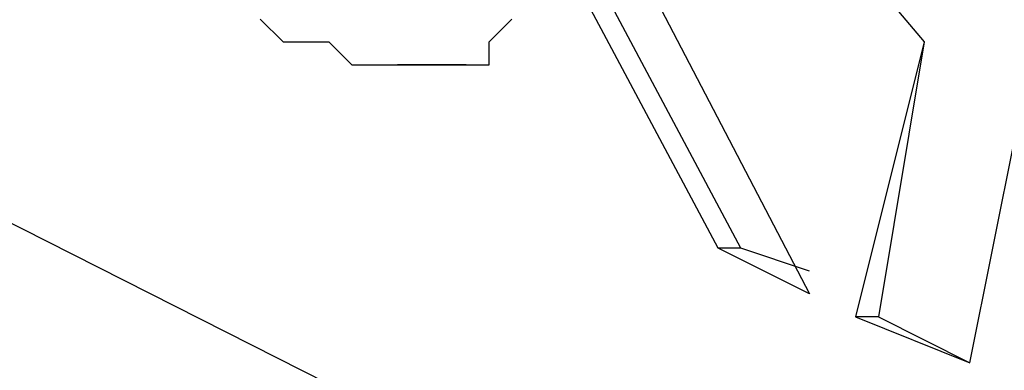
# Model space of a CAD drawing. Units: inches. Extents: x 1.4 to 19.4, y 0 to 29.7.
# Drawn here: x 7.4 to 7.5, y 17.1 to 17.1 of the extents above; entities that cross this region are included whole.
import ezdxf

# ---------------------------------------------------------------- set-up
doc = ezdxf.new("R2010")
doc.units = ezdxf.units.IN
doc.header["$MEASUREMENT"] = 0
doc.layers.add('ML-1170.SCI ANALOG ADRESLİ BEAM ( IŞIN ) DEDEKTÖRÜ', color=7, linetype='Continuous')

# ---------------------------------------------------------------- blocks, each defined once
blk = doc.blocks.new('block 2007')
at = {"layer": 'ML-1170.SCI ANALOG ADRESLİ BEAM ( IŞIN ) DEDEKTÖRÜ', "color": 7, "lineweight": 25, "true_color": 0xffffff}
blk.add_lwpolyline([(8.11875, 16.74748), (7.48199, 17.06908), (6.98028, 17.32314)], dxfattribs=at)
blk = doc.blocks.new('block 3257')
at = {"layer": 'ML-1170.SCI ANALOG ADRESLİ BEAM ( IŞIN ) DEDEKTÖRÜ', "color": 7, "lineweight": 25, "true_color": 0xffffff}
blk.add_lwpolyline([(7.50769, 17.10446), (7.43052, 17.24917)], dxfattribs=at)
blk = doc.blocks.new('block 3262')
at = {"layer": 'ML-1170.SCI ANALOG ADRESLİ BEAM ( IŞIN ) DEDEKTÖRÜ', "color": 7, "lineweight": 25, "true_color": 0xffffff}
blk.add_lwpolyline([(7.4627, 17.21701), (7.53343, 17.1334)], dxfattribs=at)
blk = doc.blocks.new('block 3267')
at = {"layer": 'ML-1170.SCI ANALOG ADRESLİ BEAM ( IŞIN ) DEDEKTÖRÜ', "color": 7, "lineweight": 25, "true_color": 0xffffff}
blk.add_lwpolyline([(7.50449, 17.10446), (7.42732, 17.24917)], dxfattribs=at)
blk = doc.blocks.new('block 3268')
at = {"layer": 'ML-1170.SCI ANALOG ADRESLİ BEAM ( IŞIN ) DEDEKTÖRÜ', "color": 7, "lineweight": 25, "true_color": 0xffffff}
blk.add_lwpolyline([(7.44017, 17.24595), (7.51734, 17.09802)], dxfattribs=at)
blk = doc.blocks.new('block 3287')
at = {"layer": 'ML-1170.SCI ANALOG ADRESLİ BEAM ( IŞIN ) DEDEKTÖRÜ', "color": 7, "lineweight": 25, "true_color": 0xffffff}
blk.add_lwpolyline([(7.51734, 17.10124), (7.50769, 17.10446)], dxfattribs=at)
blk = doc.blocks.new('block 3288')
at = {"layer": 'ML-1170.SCI ANALOG ADRESLİ BEAM ( IŞIN ) DEDEKTÖRÜ', "color": 7, "lineweight": 25, "true_color": 0xffffff}
blk.add_lwpolyline([(7.51734, 17.09802), (7.50449, 17.10446)], dxfattribs=at)
blk = doc.blocks.new('block 3291')
at = {"layer": 'ML-1170.SCI ANALOG ADRESLİ BEAM ( IŞIN ) DEDEKTÖRÜ', "color": 7, "lineweight": 25, "true_color": 0xffffff}
blk.add_lwpolyline([(7.44341, 17.1334), (7.44341, 17.1334)], dxfattribs=at)
blk = doc.blocks.new('block 3292')
at = {"layer": 'ML-1170.SCI ANALOG ADRESLİ BEAM ( IŞIN ) DEDEKTÖRÜ', "color": 7, "lineweight": 25, "true_color": 0xffffff}
blk.add_lwpolyline([(7.44661, 17.1334), (7.44661, 17.1334)], dxfattribs=at)
blk = doc.blocks.new('block 3293')
at = {"layer": 'ML-1170.SCI ANALOG ADRESLİ BEAM ( IŞIN ) DEDEKTÖRÜ', "color": 7, "lineweight": 25, "true_color": 0xffffff}
blk.add_lwpolyline([(7.44982, 17.1334), (7.44982, 17.1334)], dxfattribs=at)
blk = doc.blocks.new('block 3294')
at = {"layer": 'ML-1170.SCI ANALOG ADRESLİ BEAM ( IŞIN ) DEDEKTÖRÜ', "color": 7, "lineweight": 25, "true_color": 0xffffff}
blk.add_lwpolyline([(7.45306, 17.13018), (7.45306, 17.13018)], dxfattribs=at)
blk = doc.blocks.new('block 3295')
at = {"layer": 'ML-1170.SCI ANALOG ADRESLİ BEAM ( IŞIN ) DEDEKTÖRÜ', "color": 7, "lineweight": 25, "true_color": 0xffffff}
blk.add_lwpolyline([(7.45306, 17.13018), (7.45306, 17.13018)], dxfattribs=at)
blk = doc.blocks.new('block 3296')
at = {"layer": 'ML-1170.SCI ANALOG ADRESLİ BEAM ( IŞIN ) DEDEKTÖRÜ', "color": 7, "lineweight": 25, "true_color": 0xffffff}
blk.add_lwpolyline([(7.45626, 17.13018), (7.45626, 17.13018)], dxfattribs=at)
blk = doc.blocks.new('block 3297')
at = {"layer": 'ML-1170.SCI ANALOG ADRESLİ BEAM ( IŞIN ) DEDEKTÖRÜ', "color": 7, "lineweight": 25, "true_color": 0xffffff}
blk.add_lwpolyline([(7.45946, 17.13018), (7.45946, 17.13018)], dxfattribs=at)
blk = doc.blocks.new('block 3298')
at = {"layer": 'ML-1170.SCI ANALOG ADRESLİ BEAM ( IŞIN ) DEDEKTÖRÜ', "color": 7, "lineweight": 25, "true_color": 0xffffff}
blk.add_lwpolyline([(7.4627, 17.13018), (7.45946, 17.13018)], dxfattribs=at)
blk = doc.blocks.new('block 3299')
at = {"layer": 'ML-1170.SCI ANALOG ADRESLİ BEAM ( IŞIN ) DEDEKTÖRÜ', "color": 7, "lineweight": 25, "true_color": 0xffffff}
blk.add_lwpolyline([(7.4627, 17.13018), (7.4627, 17.13018)], dxfattribs=at)
blk = doc.blocks.new('block 3300')
at = {"layer": 'ML-1170.SCI ANALOG ADRESLİ BEAM ( IŞIN ) DEDEKTÖRÜ', "color": 7, "lineweight": 25, "true_color": 0xffffff}
blk.add_lwpolyline([(7.46591, 17.13018), (7.4627, 17.13018)], dxfattribs=at)
blk = doc.blocks.new('block 3301')
at = {"layer": 'ML-1170.SCI ANALOG ADRESLİ BEAM ( IŞIN ) DEDEKTÖRÜ', "color": 7, "lineweight": 25, "true_color": 0xffffff}
blk.add_lwpolyline([(7.46591, 17.13018), (7.46591, 17.13018)], dxfattribs=at)
blk = doc.blocks.new('block 3302')
at = {"layer": 'ML-1170.SCI ANALOG ADRESLİ BEAM ( IŞIN ) DEDEKTÖRÜ', "color": 7, "lineweight": 25, "true_color": 0xffffff}
blk.add_lwpolyline([(7.46911, 17.13018), (7.46591, 17.13018)], dxfattribs=at)
blk = doc.blocks.new('block 3303')
at = {"layer": 'ML-1170.SCI ANALOG ADRESLİ BEAM ( IŞIN ) DEDEKTÖRÜ', "color": 7, "lineweight": 25, "true_color": 0xffffff}
blk.add_lwpolyline([(7.46911, 17.13018), (7.46911, 17.13018)], dxfattribs=at)
blk = doc.blocks.new('block 3304')
at = {"layer": 'ML-1170.SCI ANALOG ADRESLİ BEAM ( IŞIN ) DEDEKTÖRÜ', "color": 7, "lineweight": 25, "true_color": 0xffffff}
blk.add_lwpolyline([(7.46911, 17.13018), (7.46911, 17.13018)], dxfattribs=at)
blk = doc.blocks.new('block 3305')
at = {"layer": 'ML-1170.SCI ANALOG ADRESLİ BEAM ( IŞIN ) DEDEKTÖRÜ', "color": 7, "lineweight": 25, "true_color": 0xffffff}
blk.add_lwpolyline([(7.46911, 17.13018), (7.47235, 17.13018)], dxfattribs=at)
blk = doc.blocks.new('block 3306')
at = {"layer": 'ML-1170.SCI ANALOG ADRESLİ BEAM ( IŞIN ) DEDEKTÖRÜ', "color": 7, "lineweight": 25, "true_color": 0xffffff}
blk.add_lwpolyline([(7.46911, 17.13018), (7.46911, 17.13018)], dxfattribs=at)
blk = doc.blocks.new('block 3307')
at = {"layer": 'ML-1170.SCI ANALOG ADRESLİ BEAM ( IŞIN ) DEDEKTÖRÜ', "color": 7, "lineweight": 25, "true_color": 0xffffff}
blk.add_lwpolyline([(7.46911, 17.13018), (7.46911, 17.13018)], dxfattribs=at)
blk = doc.blocks.new('block 3308')
at = {"layer": 'ML-1170.SCI ANALOG ADRESLİ BEAM ( IŞIN ) DEDEKTÖRÜ', "color": 7, "lineweight": 25, "true_color": 0xffffff}
blk.add_lwpolyline([(7.46591, 17.13018), (7.46911, 17.13018)], dxfattribs=at)
blk = doc.blocks.new('block 3309')
at = {"layer": 'ML-1170.SCI ANALOG ADRESLİ BEAM ( IŞIN ) DEDEKTÖRÜ', "color": 7, "lineweight": 25, "true_color": 0xffffff}
blk.add_lwpolyline([(7.46591, 17.13018), (7.46591, 17.13018)], dxfattribs=at)
blk = doc.blocks.new('block 3310')
at = {"layer": 'ML-1170.SCI ANALOG ADRESLİ BEAM ( IŞIN ) DEDEKTÖRÜ', "color": 7, "lineweight": 25, "true_color": 0xffffff}
blk.add_lwpolyline([(7.4627, 17.13018), (7.46591, 17.13018)], dxfattribs=at)
blk = doc.blocks.new('block 3311')
at = {"layer": 'ML-1170.SCI ANALOG ADRESLİ BEAM ( IŞIN ) DEDEKTÖRÜ', "color": 7, "lineweight": 25, "true_color": 0xffffff}
blk.add_lwpolyline([(7.4627, 17.13018), (7.4627, 17.13018)], dxfattribs=at)
blk = doc.blocks.new('block 3312')
at = {"layer": 'ML-1170.SCI ANALOG ADRESLİ BEAM ( IŞIN ) DEDEKTÖRÜ', "color": 7, "lineweight": 25, "true_color": 0xffffff}
blk.add_lwpolyline([(7.45946, 17.13018), (7.4627, 17.13018)], dxfattribs=at)
blk = doc.blocks.new('block 3313')
at = {"layer": 'ML-1170.SCI ANALOG ADRESLİ BEAM ( IŞIN ) DEDEKTÖRÜ', "color": 7, "lineweight": 25, "true_color": 0xffffff}
blk.add_lwpolyline([(7.45626, 17.13018), (7.45946, 17.13018)], dxfattribs=at)
blk = doc.blocks.new('block 3314')
at = {"layer": 'ML-1170.SCI ANALOG ADRESLİ BEAM ( IŞIN ) DEDEKTÖRÜ', "color": 7, "lineweight": 25, "true_color": 0xffffff}
blk.add_lwpolyline([(7.45306, 17.13018), (7.45626, 17.13018)], dxfattribs=at)
blk = doc.blocks.new('block 3315')
at = {"layer": 'ML-1170.SCI ANALOG ADRESLİ BEAM ( IŞIN ) DEDEKTÖRÜ', "color": 7, "lineweight": 25, "true_color": 0xffffff}
blk.add_lwpolyline([(7.45306, 17.13018), (7.45306, 17.13018)], dxfattribs=at)
blk = doc.blocks.new('block 3316')
at = {"layer": 'ML-1170.SCI ANALOG ADRESLİ BEAM ( IŞIN ) DEDEKTÖRÜ', "color": 7, "lineweight": 25, "true_color": 0xffffff}
blk.add_lwpolyline([(7.44982, 17.1334), (7.45306, 17.13018)], dxfattribs=at)
blk = doc.blocks.new('block 3317')
at = {"layer": 'ML-1170.SCI ANALOG ADRESLİ BEAM ( IŞIN ) DEDEKTÖRÜ', "color": 7, "lineweight": 25, "true_color": 0xffffff}
blk.add_lwpolyline([(7.44661, 17.1334), (7.44982, 17.1334)], dxfattribs=at)
blk = doc.blocks.new('block 3318')
at = {"layer": 'ML-1170.SCI ANALOG ADRESLİ BEAM ( IŞIN ) DEDEKTÖRÜ', "color": 7, "lineweight": 25, "true_color": 0xffffff}
blk.add_lwpolyline([(7.44341, 17.1334), (7.44661, 17.1334)], dxfattribs=at)
blk = doc.blocks.new('block 3319')
at = {"layer": 'ML-1170.SCI ANALOG ADRESLİ BEAM ( IŞIN ) DEDEKTÖRÜ', "color": 7, "lineweight": 25, "true_color": 0xffffff}
blk.add_lwpolyline([(7.44017, 17.13662), (7.44341, 17.1334)], dxfattribs=at)
blk = doc.blocks.new('block 3321')
at = {"layer": 'ML-1170.SCI ANALOG ADRESLİ BEAM ( IŞIN ) DEDEKTÖRÜ', "color": 7, "lineweight": 25, "true_color": 0xffffff}
blk.add_lwpolyline([(7.50769, 17.10446), (7.50449, 17.10446)], dxfattribs=at)
blk = doc.blocks.new('block 3323')
at = {"layer": 'ML-1170.SCI ANALOG ADRESLİ BEAM ( IŞIN ) DEDEKTÖRÜ', "color": 7, "lineweight": 25, "true_color": 0xffffff}
blk.add_lwpolyline([(7.44017, 17.13662), (7.44341, 17.1334)], dxfattribs=at)
blk = doc.blocks.new('block 3324')
at = {"layer": 'ML-1170.SCI ANALOG ADRESLİ BEAM ( IŞIN ) DEDEKTÖRÜ', "color": 7, "lineweight": 25, "true_color": 0xffffff}
blk.add_lwpolyline([(7.44341, 17.1334), (7.44661, 17.1334)], dxfattribs=at)
blk = doc.blocks.new('block 3325')
at = {"layer": 'ML-1170.SCI ANALOG ADRESLİ BEAM ( IŞIN ) DEDEKTÖRÜ', "color": 7, "lineweight": 25, "true_color": 0xffffff}
blk.add_lwpolyline([(7.44661, 17.1334), (7.44982, 17.1334)], dxfattribs=at)
blk = doc.blocks.new('block 3326')
at = {"layer": 'ML-1170.SCI ANALOG ADRESLİ BEAM ( IŞIN ) DEDEKTÖRÜ', "color": 7, "lineweight": 25, "true_color": 0xffffff}
blk.add_lwpolyline([(7.44982, 17.1334), (7.45306, 17.13018)], dxfattribs=at)
blk = doc.blocks.new('block 3327')
at = {"layer": 'ML-1170.SCI ANALOG ADRESLİ BEAM ( IŞIN ) DEDEKTÖRÜ', "color": 7, "lineweight": 25, "true_color": 0xffffff}
blk.add_lwpolyline([(7.45306, 17.13018), (7.45306, 17.13018)], dxfattribs=at)
blk = doc.blocks.new('block 3328')
at = {"layer": 'ML-1170.SCI ANALOG ADRESLİ BEAM ( IŞIN ) DEDEKTÖRÜ', "color": 7, "lineweight": 25, "true_color": 0xffffff}
blk.add_lwpolyline([(7.45306, 17.13018), (7.45626, 17.13018)], dxfattribs=at)
blk = doc.blocks.new('block 3329')
at = {"layer": 'ML-1170.SCI ANALOG ADRESLİ BEAM ( IŞIN ) DEDEKTÖRÜ', "color": 7, "lineweight": 25, "true_color": 0xffffff}
blk.add_lwpolyline([(7.45626, 17.13018), (7.45946, 17.13018)], dxfattribs=at)
blk = doc.blocks.new('block 3330')
at = {"layer": 'ML-1170.SCI ANALOG ADRESLİ BEAM ( IŞIN ) DEDEKTÖRÜ', "color": 7, "lineweight": 25, "true_color": 0xffffff}
blk.add_lwpolyline([(7.45946, 17.13018), (7.45946, 17.13018)], dxfattribs=at)
blk = doc.blocks.new('block 3331')
at = {"layer": 'ML-1170.SCI ANALOG ADRESLİ BEAM ( IŞIN ) DEDEKTÖRÜ', "color": 7, "lineweight": 25, "true_color": 0xffffff}
blk.add_lwpolyline([(7.45946, 17.13018), (7.4627, 17.13018)], dxfattribs=at)
blk = doc.blocks.new('block 3332')
at = {"layer": 'ML-1170.SCI ANALOG ADRESLİ BEAM ( IŞIN ) DEDEKTÖRÜ', "color": 7, "lineweight": 25, "true_color": 0xffffff}
blk.add_lwpolyline([(7.4627, 17.13018), (7.4627, 17.13018)], dxfattribs=at)
blk = doc.blocks.new('block 3333')
at = {"layer": 'ML-1170.SCI ANALOG ADRESLİ BEAM ( IŞIN ) DEDEKTÖRÜ', "color": 7, "lineweight": 25, "true_color": 0xffffff}
blk.add_lwpolyline([(7.4627, 17.13018), (7.46591, 17.13018)], dxfattribs=at)
blk = doc.blocks.new('block 3334')
at = {"layer": 'ML-1170.SCI ANALOG ADRESLİ BEAM ( IŞIN ) DEDEKTÖRÜ', "color": 7, "lineweight": 25, "true_color": 0xffffff}
blk.add_lwpolyline([(7.46591, 17.13018), (7.46591, 17.13018)], dxfattribs=at)
blk = doc.blocks.new('block 3335')
at = {"layer": 'ML-1170.SCI ANALOG ADRESLİ BEAM ( IŞIN ) DEDEKTÖRÜ', "color": 7, "lineweight": 25, "true_color": 0xffffff}
blk.add_lwpolyline([(7.46591, 17.13018), (7.46911, 17.13018)], dxfattribs=at)
blk = doc.blocks.new('block 3336')
at = {"layer": 'ML-1170.SCI ANALOG ADRESLİ BEAM ( IŞIN ) DEDEKTÖRÜ', "color": 7, "lineweight": 25, "true_color": 0xffffff}
blk.add_lwpolyline([(7.46911, 17.13018), (7.46911, 17.13018)], dxfattribs=at)
blk = doc.blocks.new('block 3337')
at = {"layer": 'ML-1170.SCI ANALOG ADRESLİ BEAM ( IŞIN ) DEDEKTÖRÜ', "color": 7, "lineweight": 25, "true_color": 0xffffff}
blk.add_lwpolyline([(7.46911, 17.13018), (7.47235, 17.13018)], dxfattribs=at)
blk = doc.blocks.new('block 3338')
at = {"layer": 'ML-1170.SCI ANALOG ADRESLİ BEAM ( IŞIN ) DEDEKTÖRÜ', "color": 7, "lineweight": 25, "true_color": 0xffffff}
blk.add_lwpolyline([(7.47235, 17.13018), (7.47235, 17.1334)], dxfattribs=at)
blk = doc.blocks.new('block 3339')
at = {"layer": 'ML-1170.SCI ANALOG ADRESLİ BEAM ( IŞIN ) DEDEKTÖRÜ', "color": 7, "lineweight": 25, "true_color": 0xffffff}
blk.add_lwpolyline([(7.47235, 17.1334), (7.47235, 17.1334)], dxfattribs=at)
blk = doc.blocks.new('block 3340')
at = {"layer": 'ML-1170.SCI ANALOG ADRESLİ BEAM ( IŞIN ) DEDEKTÖRÜ', "color": 7, "lineweight": 25, "true_color": 0xffffff}
blk.add_lwpolyline([(7.47235, 17.1334), (7.47235, 17.1334)], dxfattribs=at)
blk = doc.blocks.new('block 3341')
at = {"layer": 'ML-1170.SCI ANALOG ADRESLİ BEAM ( IŞIN ) DEDEKTÖRÜ', "color": 7, "lineweight": 25, "true_color": 0xffffff}
blk.add_lwpolyline([(7.47235, 17.1334), (7.47555, 17.13662)], dxfattribs=at)
blk = doc.blocks.new('block 3343')
at = {"layer": 'ML-1170.SCI ANALOG ADRESLİ BEAM ( IŞIN ) DEDEKTÖRÜ', "color": 7, "lineweight": 25, "true_color": 0xffffff}
blk.add_lwpolyline([(7.52702, 17.09482), (7.52378, 17.09482)], dxfattribs=at)
blk = doc.blocks.new('block 3349')
at = {"layer": 'ML-1170.SCI ANALOG ADRESLİ BEAM ( IŞIN ) DEDEKTÖRÜ', "color": 7, "lineweight": 25, "true_color": 0xffffff}
blk.add_lwpolyline([(7.53343, 17.1334), (7.53343, 17.1334)], dxfattribs=at)
blk = doc.blocks.new('block 3368')
at = {"layer": 'ML-1170.SCI ANALOG ADRESLİ BEAM ( IŞIN ) DEDEKTÖRÜ', "color": 7, "lineweight": 25, "true_color": 0xffffff}
blk.add_lwpolyline([(7.52702, 17.09482), (7.53987, 17.08837)], dxfattribs=at)
blk = doc.blocks.new('block 3369')
at = {"layer": 'ML-1170.SCI ANALOG ADRESLİ BEAM ( IŞIN ) DEDEKTÖRÜ', "color": 7, "lineweight": 25, "true_color": 0xffffff}
blk.add_lwpolyline([(7.53343, 17.1334), (7.52702, 17.09482)], dxfattribs=at)
blk = doc.blocks.new('block 3574')
at = {"layer": 'ML-1170.SCI ANALOG ADRESLİ BEAM ( IŞIN ) DEDEKTÖRÜ', "color": 7, "lineweight": 25, "true_color": 0xffffff}
blk.add_lwpolyline([(7.53343, 17.1334), (7.52378, 17.09482)], dxfattribs=at)
blk = doc.blocks.new('block 3575')
at = {"layer": 'ML-1170.SCI ANALOG ADRESLİ BEAM ( IŞIN ) DEDEKTÖRÜ', "color": 7, "lineweight": 25, "true_color": 0xffffff}
blk.add_lwpolyline([(7.52378, 17.09482), (7.53987, 17.08837)], dxfattribs=at)
blk = doc.blocks.new('block 3576')
at = {"layer": 'ML-1170.SCI ANALOG ADRESLİ BEAM ( IŞIN ) DEDEKTÖRÜ', "color": 7, "lineweight": 25, "true_color": 0xffffff}
blk.add_lwpolyline([(7.53987, 17.08837), (7.54631, 17.12053)], dxfattribs=at)

msp = doc.modelspace()

# ---------------------------------------------------------------- block references
at = {"layer": 'ML-1170.SCI ANALOG ADRESLİ BEAM ( IŞIN ) DEDEKTÖRÜ'}
for name in ['block 2007', 'block 3267', 'block 3257', 'block 3268', 'block 3262', 'block 3319', 'block 3323', 'block 3341', 'block 3291', 'block 3318', 'block 3324', 'block 3292', 'block 3317', 'block 3325', 'block 3293', 'block 3316', 'block 3326', 'block 3338', 'block 3339', 'block 3340', 'block 3574', 'block 3369', 'block 3349', 'block 3294', 'block 3295', 'block 3314', 'block 3315', 'block 3327', 'block 3328', 'block 3296', 'block 3313', 'block 3329', 'block 3297', 'block 3298', 'block 3312', 'block 3330', 'block 3331', 'block 3299', 'block 3300', 'block 3310', 'block 3311', 'block 3332', 'block 3333', 'block 3301', 'block 3302', 'block 3308', 'block 3309', 'block 3334', 'block 3335', 'block 3303', 'block 3304', 'block 3305', 'block 3306', 'block 3307', 'block 3336', 'block 3337', 'block 3576', 'block 3288', 'block 3321', 'block 3287', 'block 3343', 'block 3575', 'block 3368']:
    msp.add_blockref(name, (0, 0), dxfattribs=at)

doc.saveas('drawing.dxf')
